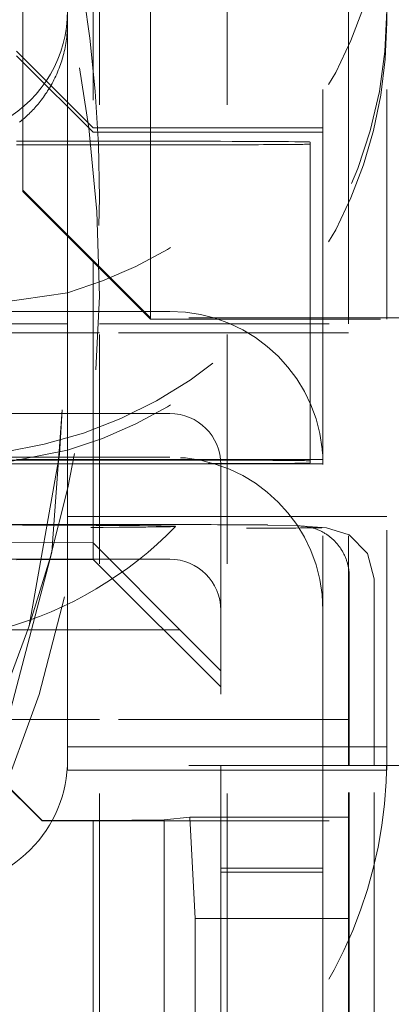
# Model space of a CAD drawing. Units: millimetres. Extents: x 1327 to 1892, y 73 to 815.
# Drawn here: x 1774 to 1775, y 197 to 201 of the extents above; entities that cross this region are included whole.
import ezdxf

# ---------------------------------------------------------------- set-up
doc = ezdxf.new("R2010")
doc.units = ezdxf.units.MM
doc.linetypes.add('_..__..__..__.._', pattern=[1.7999999999999998, 0.8999999999999999, -0.8999999999999999])
doc.linetypes.add('______..__..__..', pattern=[7.200000000000001, 2.7, -0.8999999999999999, 0.8999999999999999, -0.8999999999999999, 0.8999999999999999, -0.8999999999999999])
doc.layers.add('Ansichten', color=7, linetype='Continuous')
doc.layers.add('Maße', color=7, linetype='Continuous')
doc.dimstyles.get("Standard").update_dxf_attribs({"dimtxt": 0.18, "dimasz": 0.18, "dimexe": 0.18, "dimexo": 0.0625, "dimgap": 0.09, "dimtad": 0, "dimtih": 1, "dimtoh": 1, "dimdec": 4, "dimzin": 0, "dimdsep": 46, "dimtxsty": 'Standard', "dimcen": 0.09, "dimadec": 0, "dimazin": 0, "dimtfac": 1, "dimtdec": 4, "dimtofl": 0, "dimtmove": 0, "dimatfit": 3, "dimfxl": 0, "dimtolj": 1, "dimtzin": 0, "dimarcsym": 0})

# ---------------------------------------------------------------- blocks, each defined once
blk = doc.blocks.new('*D1')
at = {"layer": 'Defpoints', "color": 0}
for p in [(1758.1, 361.504469911706), (1801.5, 170.504469911706), (1887.5, 170.504469911706)]:
    blk.add_point(p, dxfattribs=at)
at = {"layer": 'Maße', "color": 0, "lineweight": -2}
for p, q in [((1758.1625, 361.504469911706), (1881.68, 361.504469911706)), ((1881.5, 349.504469911706), (1881.5, 182.504469911706)), ((1801.5625, 170.504469911706), (1881.68, 170.504469911706))]:
    blk.add_line(p, q, dxfattribs=at)
at = {"layer": 'Maße', "color": 0}
for points in [[(1883.5, 349.504469911706), (1879.5, 349.504469911706), (1881.5, 361.504469911706)], [(1879.5, 182.504469911706), (1883.5, 182.504469911706), (1881.5, 170.504469911706)]]:
    blk.add_solid(points, dxfattribs=at)
at = {"layer": 'Maße', "color": 0, "insert": (1875.41, 276.0000000000001), "char_height": 12, "attachment_point": 5, "rotation": 90}
blk.add_mtext('\\A1;191', dxfattribs=at)
blk = doc.blocks.new('@725')
at = {"layer": 'Maße', "color": 212, "linetype": '_..__..__..__.._', "lineweight": 9}
for p, q in [((1773.849999999998, 201.9009126136186), (1773.849999999998, 200.3675622679586)), ((1774.375, 201.8827708003673), (1774.375, 197.386712540118)), ((1773.875, 197.3829431060495), (1773.875, 201.8773415666483)), ((1774.075, 200.6670633346096), (1774.075, 201.4772264190514)), ((1774.749999999998, 200.1425657116516), (1774.749999999998, 201.4772264190514)), ((1774.85, 200.950178109495), (1774.85, 201.4772264190514)), ((1773.575, 200.6479155361381), (1773.575, 201.4479032918894)), ((1773.75, 201.3536873642907), (1773.75, 201.305553174421)), ((1775, 201.3536873642907), (1775, 201.305553174421)), ((1773.75, 200.992627390143), (1773.75, 201.305553174421)), ((1775, 200.1425657116516), (1775, 201.305553174421)), ((1773.549999999998, 201.1937308621836), (1773.575, 201.1685929281768)), ((1773.575, 201.1504734486568), (1773.549999999998, 201.175473066026)), ((1773.575, 201.1685929281768), (1773.849999999998, 200.8920756541257)), ((1773.849999999998, 200.8754776576195), (1773.575, 201.1504734486568)), ((1773.75, 200.8398633531905), (1773.75, 200.992627390143)), ((1774.85, 200.172172693881), (1774.85, 200.950178109495)), ((1773.849999999998, 200.8920756541257), (1773.875, 200.8920756541257)), ((1773.875, 200.8920756541257), (1774.749999999998, 200.8920756541258)), ((1773.575, 200.8398633531905), (1773.549999999998, 200.8398633531905)), ((1773.875, 200.8398633531905), (1773.575, 200.8398633531905)), ((1773.75, 200.4675607374255), (1773.75, 200.8398633531905)), ((1773.849999999998, 200.8754776576195), (1773.875, 200.8754776576195)), ((1773.875, 200.8754776576195), (1774.749999999998, 200.8754776576196)), ((1774.2, 200.8398633531905), (1773.875, 200.8398633531905)), ((1773.549999999998, 200.8260316894348), (1773.575, 200.8260316894348)), ((1773.575, 200.8260316894348), (1773.875, 200.8260316894348)), ((1773.875, 200.8260316894348), (1774.2, 200.8260316894348)), ((1774.7, 200.8370970204394), (1774.7, 200.1425657116516)), ((1773.575, 200.6425580589961), (1773.575, 200.6479155361381)), ((1773.575, 200.6479155361381), (1773.875, 200.3479201277314)), ((1774.075, 200.6670633346096), (1774.075, 200.1479231887936)), ((1773.575, 200.6425580589961), (1773.875, 200.3425626505894)), ((1773.75, 200.2454200625853), (1773.75, 200.4675607374255)), ((1773.849999999998, 200.3675622679586), (1773.849999999998, 200.1730254287678)), ((1773.875, 200.3479201277314), (1774.075, 200.1479231887936)), ((1773.875, 200.3425626505894), (1774.075, 200.1425657116516)), ((1773.75, 200.2454200625853), (1773.25, 200.1752384949687)), ((1773.75, 200.1730254287678), (1773.75, 200.2454200625853)), ((1773.875, 200.1730254287678), (1773.45, 200.1730254287678)), ((1773.75, 200.1244807484699), (1773.75, 200.1730254287678)), ((1773.849999999998, 200.1730254287678), (1773.849999999998, 200.1244807484699)), ((1774.044539816681, 200.1730254287678), (1773.875, 200.1730254287678)), ((1774.15, 200.1730254287678), (1774.044539816681, 200.1730254287678)), ((1774.075, 200.1479231887936), (1774.075, 200.1425657116516)), ((1775.125, 200.1479231887936), (1774.075, 200.1479231887936)), ((1774.075, 200.1425657116516), (1775.125, 200.1425657116516)), ((1774.7, 200.1425657116516), (1774.7, 200.1244807484699)), ((1774.749999999998, 200.1244807484699), (1774.749999999998, 200.1425657116516)), ((1774.85, 200.172172693881), (1774.85, 200.1425657116516)), ((1774.85, 200.1425657116516), (1774.85, 200.1244807484699)), ((1775, 198.4158419825885), (1775, 200.1425657116516)), ((1772.85, 200.1244807484699), (1773.875, 200.1244807484699)), ((1773.75, 200.0894656972376), (1773.75, 200.1244807484699)), ((1773.849999999998, 200.1244807484699), (1773.849999999998, 200.0894656972376)), ((1773.875, 200.1244807484699), (1774.85, 200.1244807484699)), ((1774.7, 200.1244807484699), (1774.7, 200.0894656972376)), ((1774.749999999998, 200.0894656972376), (1774.749999999998, 200.1244807484699)), ((1774.85, 198.3925256262352), (1774.85, 200.1244807484699)), ((1773.875, 200.0894656972376), (1773.282953232994, 200.0894656972376)), ((1773.75, 199.6285278590948), (1773.75, 200.0894656972376)), ((1773.849999999998, 200.0894656972376), (1773.849999999998, 199.2662393908845)), ((1774.85, 200.0894656972376), (1773.875, 200.0894656972376)), ((1774.7, 200.0894656972376), (1774.7, 199.587116152078)), ((1774.749999999998, 199.5730346119543), (1774.749999999998, 200.0894656972376)), ((1773.45, 199.7730315508921), (1773.875, 199.7730315508921)), ((1773.728322475548, 199.7870002785009), (1773.68830534456, 199.2297677335867)), ((1773.728322475548, 199.7870002785029), (1773.71895283324, 199.6120544037743)), ((1773.875, 199.7730315508921), (1774.15, 199.7730315508921)), ((1773.75, 199.6285278590829), (1773.419333833278, 199.5644829820635)), ((1773.600170245044, 198.9404961702764), (1773.718952880824, 199.6120559495097)), ((1773.75, 199.5760508210736), (1773.75, 199.6285278590948)), ((1773.003420924218, 199.5760508210736), (1773.875, 199.5760508210736)), ((1773.05, 199.6015010823839), (1773.875, 199.6015010823839)), ((1773.875, 199.5898824848291), (1773.5, 199.5898824848291)), ((1773.549999999998, 199.5937553506805), (1773.849999999998, 199.5920955510303)), ((1773.549999999998, 199.5754975545233), (1773.875, 199.5754975545233)), ((1773.75, 199.5754975545233), (1773.75, 199.5760508210736)), ((1773.75, 199.3370238766662), (1773.75, 199.5754975545233)), ((1773.849999999998, 199.5920955510303), (1773.875, 199.5920955510303)), ((1773.875, 199.6015010823839), (1774.15, 199.6015010823839)), ((1773.875, 199.5920955510303), (1774.749999999998, 199.5920955510304)), ((1774.2, 199.5898824848291), (1773.875, 199.5898824848291)), ((1773.875, 199.5760508210736), (1774.2, 199.5760508210736)), ((1773.875, 199.5754975545233), (1774.749999999998, 199.5754975545233)), ((1774.35, 199.5730346119543), (1774.35, 198.3925256262352)), ((1774.7, 199.5788171538246), (1774.7, 199.587116152078)), ((1774.75, 198.3925256262352), (1774.75, 199.5730346119543)), ((1771.613456433189, 199.3370329811892), (1773.875, 199.3370233439996)), ((1773.875, 199.3690042657226), (1773.75, 199.3690042657226)), ((1773.75, 199.2667926574347), (1773.75, 199.3370238766662)), ((1774.35, 199.3690042657226), (1773.875, 199.3690042657226)), ((1773.875, 199.3370233439996), (1774.233590807113, 199.3370218159248)), ((1774.75, 199.3690042657226), (1774.35, 199.3690042657226)), ((1774.660615131486, 199.331844314631), (1774.53415047309, 199.3355830571955)), ((1774.85, 199.3690042657226), (1774.75, 199.3690042657226)), ((1775, 199.3690042657226), (1774.85, 199.3690042657226)), ((1774.75, 199.3257236853907), (1774.668612481363, 199.3314451612626)), ((1774.76381887578, 199.3247522297464), (1774.75, 199.3257236853907)), ((1773.849999999998, 199.2662393908845), (1772.349999999998, 199.2745383891381)), ((1773.75, 199.2015072045081), (1773.75, 199.2667926574347)), ((1773.849999999998, 199.2662393908845), (1773.875, 199.2411014568778)), ((1773.849999999998, 199.2015072045082), (1773.849999999998, 199.2662393908845)), ((1773.68830534456, 199.2297677335867), (1773.352538639095, 197.9484997299418)), ((1773.875, 199.2411014568778), (1774.189999999998, 198.9243634884198)), ((1773.875, 199.2015072045082), (1773.05, 199.2015072045082)), ((1773.849999999998, 199.2009539379581), (1773.549999999998, 199.199294138307)), ((1773.75, 199.2004006714076), (1773.75, 199.2015072045081)), ((1773.75, 198.4158419825885), (1773.75, 199.2004006714076)), ((1773.849999999998, 199.2009539379581), (1773.849999999998, 199.2015072045082)), ((1773.849999999998, 199.2009539379581), (1773.875, 199.1759543205889)), ((1773.914376995303, 199.2015072045082), (1773.875, 199.2015072045082)), ((1774.15, 199.2015072045082), (1773.914376995303, 199.2015072045082)), ((1773.875, 199.1759543205889), (1774.349999999998, 198.7009615906134)), ((1774.853193434214, 198.3925256262352), (1774.853193434214, 199.1320789950413)), ((1774.950718452975, 198.3925256262352), (1774.950718452975, 199.1251143766237)), ((1772.349999999998, 198.934543592944), (1773.875, 198.9261062780531)), ((1773.399999999998, 198.9243634884198), (1773.875, 198.9243634884198)), ((1773.875, 198.9261062780531), (1774.189999999998, 198.9243634884198)), ((1773.875, 198.9243634884198), (1774.189999999998, 198.9243634884198)), ((1774.349999999998, 198.7638548515228), (1774.189999999998, 198.9243634884198)), ((1773.875, 198.5736031838154), (1773.433427227491, 198.5736031838154)), ((1774.85, 198.5736031838154), (1773.875, 198.5736031838154)), ((1773.75, 198.465841217323), (1773.875, 198.465841217323)), ((1773.875, 198.465841217323), (1774.35, 198.465841217323)), ((1774.35, 198.465841217323), (1774.75, 198.465841217323)), ((1774.75, 198.465841217323), (1774.85, 198.465841217323)), ((1774.85, 198.465841217323), (1774.950718452975, 198.465841217323)), ((1774.950718452975, 198.465841217323), (1775, 198.465841217323)), ((1773.396741781993, 198.4307365136031), (1773.65, 198.1774821717914)), ((1773.75, 198.4158419825885), (1773.75, 198.3745522365357)), ((1775, 198.4158419825885), (1775, 198.3925256262352)), ((1773.424292922479, 198.4002772333835), (1773.65, 198.1758223721407)), ((1773.75, 198.3745522365357), (1773.875, 198.3745522365357)), ((1775.125, 198.3925256262352), (1773.875, 198.3925256262352)), ((1773.875, 198.3745522365357), (1774.35, 198.3745522365357)), ((1774.35, 198.3925256262352), (1774.35, 198.2730545088585)), ((1774.35, 198.3745522365357), (1774.75, 198.3745522365357)), ((1774.75, 198.2730545088585), (1774.75, 198.3925256262352)), ((1774.75, 198.3745522365357), (1774.85, 198.3745522365357)), ((1774.85, 197.386712540118), (1774.85, 198.3925256262352)), ((1774.85, 198.3745522365357), (1774.950718452975, 198.3745522365357)), ((1774.853193434214, 197.386712540118), (1774.853193434214, 198.3925256262352)), ((1774.950718452975, 197.386712540118), (1774.950718452975, 198.3925256262352)), ((1774.950718452975, 198.3745522365357), (1775, 198.3745522365357)), ((1775, 198.3925256262352), (1775, 198.3745522365357)), ((1774.35, 198.2730545088585), (1774.35, 197.9896570969586)), ((1774.75, 197.9896570969586), (1774.75, 198.2730545088585)), ((1773.65, 198.1774821717914), (1773.65, 198.1758223721407)), ((1773.65, 198.1774821717914), (1773.85, 198.1774821717914)), ((1773.65, 198.1758223721407), (1773.875, 198.1758223721407)), ((1773.85, 198.1774821717914), (1773.875, 198.1777242259071)), ((1773.85, 198.1774821717914), (1773.85, 196.5198707810763)), ((1773.875, 198.1777242259071), (1774.128830798127, 198.1801818574825)), ((1773.875, 198.1758223721407), (1774.85, 198.1758223721407)), ((1774.128830798127, 198.1801818574825), (1774.229036888287, 198.1907605689969)), ((1774.128830798127, 197.3856993195058), (1774.128830798127, 198.1801818574825)), ((1774.229036888287, 198.1907605689969), (1774.25, 197.7929797573221)), ((1774.85, 198.1907605689969), (1774.229036888287, 198.1907605689969)), ((1774.35, 197.9896570969586), (1774.75, 197.9896570969586)), ((1774.35, 197.3929858794464), (1774.35, 197.9896570969586)), ((1774.75, 197.9896570969586), (1774.75, 197.3929858794464)), ((1774.35, 197.9747189001024), (1774.75, 197.9747189001024)), ((1774.25, 197.7929797573221), (1774.25, 197.3867125401181)), ((1774.25, 197.7929797573221), (1774.85, 197.7929797573221))]:
    blk.add_line(p, q, dxfattribs=at)
at = {"layer": 'Maße', "color": 212, "linetype": '_..__..__..__.._', "lineweight": 9, "extrusion": (0, 0, -1)}
blk.add_lwpolyline([(-1773.75, 201.305553174421), (-1773.749932498703, 201.2973420890487), (-1773.749730085738, 201.2891315594504), (-1773.749392897493, 201.2809249065359), (-1773.748921070355, 201.2727254512152), (-1773.748314740713, 201.2645365143982), (-1773.74757386308, 201.2563586558838), (-1773.746698573929, 201.2481924289219), (-1773.745689282015, 201.2400411376302), (-1773.744546396092, 201.2319080861262), (-1773.743270324917, 201.2237965785277), (-1773.741861065191, 201.2157071614263), (-1773.740318802541, 201.2076404000155), (-1773.738644220144, 201.199599572238), (-1773.736838001178, 201.1915879560368), (-1773.734900828819, 201.1836088293545), (-1773.733061385999, 201.1765155726428), (-1773.731117722767, 201.169448655311), (-1773.729070537038, 201.1624103941375), (-1773.726920526728, 201.1554031059003), (-1773.724668389751, 201.1484291073778), (-1773.722314824024, 201.1414907153483), (-1773.71955707736, 201.1337585201843), (-1773.71667226314, 201.12607163771), (-1773.713661701267, 201.1184333333571), (-1773.710526711643, 201.1108468725572), (-1773.707268614171, 201.1033155207425), (-1773.703887484073, 201.0958396302702), (-1773.700383875651, 201.0884200595727), (-1773.696759508135, 201.0810601114744), (-1773.693016100754, 201.0737630887996), (-1773.689155372738, 201.0665322943725), (-1773.685848567077, 201.0605574446905), (-1773.6824606943, 201.0546290890394), (-1773.678993043763, 201.0487491714409), (-1773.67544690482, 201.0429196359167), (-1773.671823566827, 201.0371424264884), (-1773.668124319139, 201.0314194871778), (-1773.664055164615, 201.0253162857658), (-1773.659898448005, 201.019276202482), (-1773.655656269116, 201.0133016948735), (-1773.651330727754, 201.0073952204876), (-1773.646923923725, 201.0015592368713), (-1773.642437956834, 200.9957962015721), (-1773.63839130355, 200.9907435201619), (-1773.634283064762, 200.9857483609663), (-1773.630115115897, 200.9808124181169), (-1773.625889332381, 200.975937385745), (-1773.621607589642, 200.9711249579823), (-1773.617271763106, 200.96637682896), (-1773.612881852332, 200.9616926093097), (-1773.608438891712, 200.9570726518717), (-1773.603945187799, 200.9525185521954), (-1773.599403047144, 200.9480319058302), (-1773.594814776297, 200.9436143083257), (-1773.590182681811, 200.9392673552313), (-1773.585506949908, 200.9349906068965), (-1773.580788841177, 200.9307842154853), (-1773.576031090179, 200.9266495677552), (-1773.571236431472, 200.9225880504641), (-1773.566407599619, 200.9186010503696), (-1773.561547329181, 200.9146899542293)], dxfattribs=at)
at = {"layer": 'Maße', "color": 212, "linetype": '_..__..__..__.._', "lineweight": 9}
for points in [[(1774.853193434214, 199.1320789950413), (1774.853164494937, 199.1354935302734), (1774.853077685543, 199.1389070276918), (1774.852933031338, 199.1423184922274), (1774.852730574488, 199.1457269294041), (1774.852470374014, 199.1491313456283), (1774.852152505765, 199.1525307484783), (1774.851777062404, 199.1559241469938), (1774.851344153376, 199.1593105519652), (1774.850853904878, 199.1626889762215), (1774.850306459823, 199.1660584349177), (1774.849701977797, 199.1694179458229), (1774.849040635012, 199.1727665296058), (1774.848322624256, 199.1761032101207), (1774.847548154837, 199.1794270146914), (1774.84671745252, 199.1827369743955), (1774.845830759463, 199.1860321243465), (1774.844888334147, 199.189311503975), (1774.843890451297, 199.1925741573091), (1774.842837401806, 199.195819133252), (1774.841729492651, 199.199045485861), (1774.840567046795, 199.2022522746216), (1774.839350403105, 199.205438564723), (1774.838079916245, 199.2086034273289), (1774.836755956573, 199.2117459398507), (1774.835378910038, 199.214865186214), (1774.833949178063, 199.2179602571271), (1774.832467177428, 199.2210302503459), (1774.830933340153, 199.2240742709363), (1774.829348113365, 199.2270914315357), (1774.827711959174, 199.2300808526115), (1774.826025354536, 199.2330416627174), (1774.824288791114, 199.2359729987474), (1774.822502775132, 199.2388740061874), (1774.820667827233, 199.2417438393649), (1774.818784482321, 199.2445816616942), (1774.816853289412, 199.247386645922), (1774.814874811467, 199.2501579743671), (1774.812849625233, 199.252894839159), (1774.810778321072, 199.2555964424744), (1774.808661502789, 199.2582619967685), (1774.806499787458, 199.2608907250059), (1774.804293805242, 199.2634818608853), (1774.802044199207, 199.2660346490648), (1774.799751625134, 199.268548345381), (1774.797416751333, 199.271022217066), (1774.795040258443, 199.2734555429615), (1774.792622839235, 199.2758476137282), (1774.790165198411, 199.2781977320537), (1774.787668052399, 199.2805052128548), (1774.785132129141, 199.2827693834776), (1774.782558167885, 199.2849895838934), (1774.779946918966, 199.2871651668917), (1774.77729914359, 199.2892954982681), (1774.77461561361, 199.2913799570095), (1774.771897111301, 199.2934179354754), (1774.769144429135, 199.2954088395742), (1774.766358369546, 199.2973520889376), (1774.763539744699, 199.2992471170889), (1774.760689376251, 199.3010933716083), (1774.757808095113, 199.3028903142938), (1774.754896741207, 199.3046374213188), (1774.751956163223, 199.3063341833838), (1774.748987218368, 199.3079801058658), (1774.74599077212, 199.3095747089617), (1774.742967697974, 199.3111175278287), (1774.739918877185, 199.3126081127195), (1774.736845198515, 199.3140460291139), (1774.733747557973, 199.3154308578443), (1774.730626858553, 199.3167621952196), (1774.727484009969, 199.3180396531413), (1774.724319928393, 199.319262859218), (1774.721135536188, 199.3204314568723), (1774.717931761635, 199.3215451054464), (1774.714709538667, 199.3226034803006), (1774.711469806594, 199.323606272908), (1774.708213509831, 199.3245531909446), (1774.704941597621, 199.3254439583738), (1774.70165502376, 199.3262783155283), (1774.698354746317, 199.3270560191847), (1774.695041727355, 199.327776842634), (1774.691716932654, 199.3284405757496), (1774.688381331424, 199.3290470250462), (1774.685035896027, 199.3295960137378), (1774.681681601691, 199.3300873817888), (1774.678319426225, 199.3305209859603), (1774.674950349739, 199.3308966998524), (1774.671575354353, 199.3312144139408), (1774.66819542391, 199.3314740356085), (1774.664811543695, 199.3316754891732), (1774.661424700143, 199.3318187159092), (1774.658035880553, 199.3319036740645), (1774.6546460728, 199.3319303388729)], [(1774.950718452975, 199.1251143966493), (1774.924421680867, 199.224249174487), (1774.853346115623, 199.2967832421576), (1774.76381887578, 199.3247522297464)]]:
    blk.add_lwpolyline(points, dxfattribs=at)
for centre, radius, start, end in [((1773.098069103785, 200.3746414317171), 1.498889766536032, 285.474585365959, 315.8227312085011), ((1768.561111450809, 200.1777586337562), 5.188731245236516, 326.4735276284609, 346.2048158509398)]:
    blk.add_arc(centre, radius, start, end, dxfattribs=at)
for centre, major_axis, ratio, start_param, end_param in [((1768.625, 200.2325015829168), (-5.249999999999977, 2.508298287376606e-12), 0.9999846946890939, 3.141592653590279, 4.136430327227046), ((1768.625, 200.6181283684246), (-5.249999999999977, 0), 0.9999846946890939, 3.141592653589793, 3.776549778326413), ((1773.25, 201.3536873642907), (-1.749999999999918, 0), 0.9999846946890939, 1.714143895700624, 3.141592653590109), ((1773.25, 201.3536873642907), (-0.4999999999999449, 0), 0.9999846946890938, 2.09439510239295, 3.14159265358935), ((1768.625, 200.6181283684246), (-5.249999999999976, 0), 0.9999846946890939, 1.406398336393464, 3.141592653589772), ((1768.625, 200.2325015829168), (-5.249999999999977, -2.508298287376606e-12), 0.9999846946890939, 0, 3.141592653589306), ((1774.15, 199.0015102655704), (-0.5999999999999339, 0), 0.9999846946890938, 3.141592653589793, 4.71238898038469), ((1774.2, 199.587116152078), (0.500000000000167, 0), 0.005532665502263947, 0, 1.570796326794897), ((1774.2, 199.5788171538246), (0.500000000000167, 0), 0.005532665502183569, 4.71238898038469, 6.283185307179586), ((1773.098069103785, 199.3301261685927), (1.074999999999937, 0), 0.005532665502264169, 6.277809345968794, 9.430153921971874), ((1774.233359743182, 199.3353620167665), (0.299999999999967, 0), 0.005532665502260839, 0.1850049007113674, 1.570026113615068), ((1773.098069103785, 199.3301261685927), (1.074999999999937, 0), 0.005532665502269054, 3.32659755430113, 6.277809345977627), ((1774.450718452975, 199.3251113155615), (0.3000000000001889, 0), 0.005532665502192895, 4.711618767204872, 6.107882168812456), ((1774.15, 199.0015102655704), (-0.199999999999978, 0), 0.9999846946890938, 3.141592653589793, 4.71238898038469)]:
    blk.add_ellipse(centre, major_axis=major_axis, ratio=ratio, start_param=start_param, end_param=end_param, dxfattribs=at)
at = {"layer": 'Maße', "color": 212, "linetype": '_..__..__..__.._', "lineweight": 9, "extrusion": (0, 0, -1)}
for centre, major_axis, ratio, start_param, end_param in [((1773.25, 201.9224453779235), (1.75000000000014, 0), 0.9999846946890937, 0, 1.281044625358767), ((1773.25, 201.305553174421), (1.75000000000014, 0), 0.9999846946890937, 0, 1.281044625358749), ((1774.2, 200.8370970204394), (-0.4999999999999449, 0), 0.005532665502183691, 1.570796326794897, 3.141592653589771), ((1774.2, 200.828798022186), (-0.4999999999999449, 0), 0.005532665502263849, 3.141592653589771, 4.71238898038469), ((1774.15, 199.5730346119543), (0.5999999999999339, 0), 0.9999846946890938, 4.71238898038469, 6.283185307179586), ((1774.15, 199.5730346119543), (0.199999999999978, 0), 0.9999846946890938, 4.71238898038469, 6.283185307179586), ((1774.528240347927, 199.1356704002162), (0.005910125163085811, 0.1999126569793828), 0.9829203050184359, 6.253117125100317, 6.283185307179586), ((1773.25, 198.4158419825885), (1.75000000000014, 0), 0.9999846946890937, 0, 1.570796326794897), ((1773.25, 198.4158419825885), (0.500000000000167, 0), 0.9999846946890938, 0, 1.570796326794897)]:
    blk.add_ellipse(centre, major_axis=major_axis, ratio=ratio, start_param=start_param, end_param=end_param, dxfattribs=at)
blk = doc.blocks.new('*D21')
at = {"layer": 'Defpoints', "color": 0}
for p in [(1737, 206.0044699117059), (1801.5, 170.504469911706), (1866.787718678417, 170.504469911706)]:
    blk.add_point(p, dxfattribs=at)
at = {"layer": 'Maße', "color": 0, "lineweight": -2}
for p, q in [((1737.0625, 206.0044699117059), (1860.967718678417, 206.0044699117059)), ((1860.787718678417, 194.0044699117059), (1860.787718678417, 182.504469911706)), ((1801.5625, 170.504469911706), (1860.967718678417, 170.504469911706))]:
    blk.add_line(p, q, dxfattribs=at)
at = {"layer": 'Maße', "color": 0}
for points in [[(1862.787718678417, 194.0044699117059), (1858.787718678417, 194.0044699117059), (1860.787718678417, 206.0044699117059)], [(1858.787718678417, 182.504469911706), (1862.787718678417, 182.504469911706), (1860.787718678417, 170.504469911706)]]:
    blk.add_solid(points, dxfattribs=at)
at = {"layer": 'Maße', "color": 0, "insert": (1854.697718678417, 188.254469911706), "char_height": 12, "attachment_point": 5, "rotation": 90}
blk.add_mtext('\\A1;35.5', dxfattribs=at)

msp = doc.modelspace()

# ---------------------------------------------------------------- block references
at = {"layer": 'Ansichten', "color": 7, "linetype": '______..__..__..', "lineweight": 9}
msp.add_blockref('@725', (0, 0), dxfattribs=at)

# ---------------------------------------------------------------- dimensions: what is measured, and where the dimension line sits
at = {"layer": 'Maße', "color": 5}
for base, p1, picture, middle in [((1881.5, 170.504469911706), (1758.1, 361.504469911706), '*D1', (1881.5, 276.0000000000001)), ((1860.787718678417, 170.504469911706), (1737, 206.0044699117059), '*D21', (1860.787718678417, 188.254469911706))]:
    dim = msp.add_linear_dim(base=base, p1=p1, p2=(1801.5, 170.504469911706), angle=270, dimstyle='Standard', override={"dimtxt": 12, "dimasz": 12, "dimtad": 1, "dimjust": 0, "dimtih": 0, "dimtoh": 0, "dimdec": 2, "dimlfac": 1, "dimzin": 8, "dimsah": 1, "dimse1": 0, "dimse2": 0, "dimsd1": 0, "dimsd2": 0, "dimadec": 2, "dimazin": 2, "dimtol": 0, "dimtp": 0, "dimtm": 0, "dimtfac": 0.5, "dimtzin": 8}, dxfattribs=at)
    dim.commit()
    dim.dimension.update_dxf_attribs({"geometry": picture, "text_midpoint": middle, "dimtype": 160})

doc.saveas('drawing.dxf')
